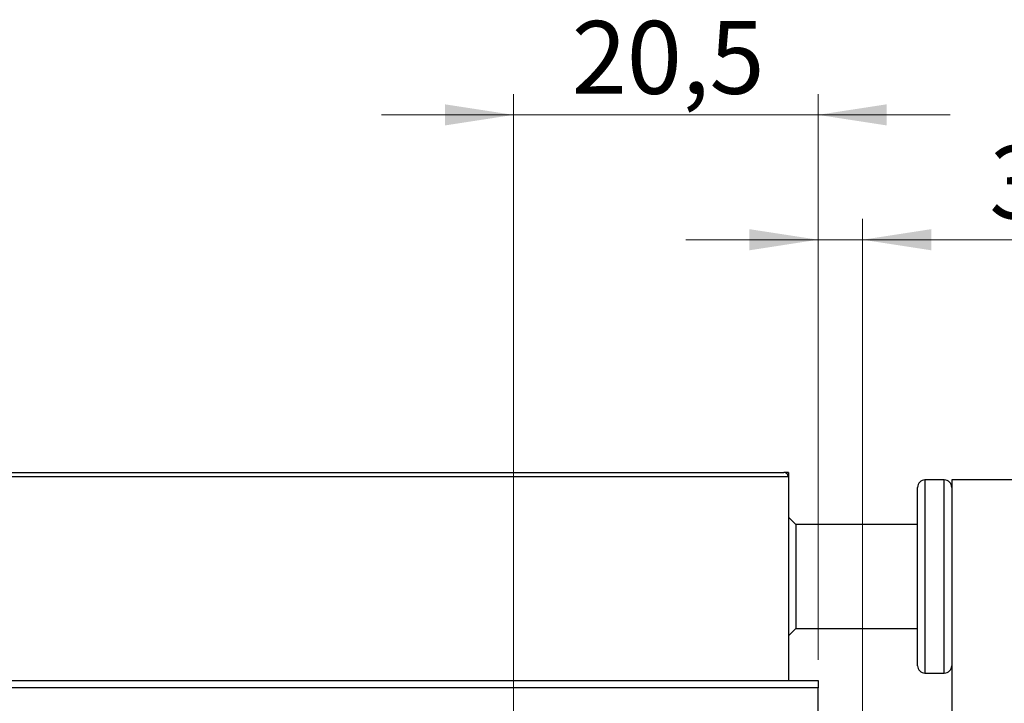
# Model space of a CAD drawing. Units: millimetres. Extents: x 15 to 415, y 5 to 292.
# Drawn here: x 303 to 351, y 162 to 195 of the extents above; entities that cross this region are included whole.
import ezdxf

# ---------------------------------------------------------------- set-up
doc = ezdxf.new("R2010")
doc.units = ezdxf.units.MM
doc.styles.add('SLDTEXTSTYLE0', font='TXT', dxfattribs={"width": 0.75})
doc.dimstyles.new('SLDDIMSTYLE1', dxfattribs={"dimtxt": 3.5, "dimasz": 3.302, "dimexe": 0, "dimexo": 0.0625, "dimgap": 0.875, "dimtad": 1, "dimdec": 0, "dimlfac": 1.4, "dimrnd": 1e-09, "dimzin": 12, "dimdsep": 46, "dimtxsty": 'SLDTEXTSTYLE0', "dimsah": 1, "dimcen": 0.09, "dimadec": 0, "dimazin": 3, "dimtfac": 1, "dimtdec": 0, "dimtmove": 0, "dimatfit": 0, "dimfxl": 1, "dimfrac": 2, "dimtolj": 1, "dimtzin": 12, "dimarcsym": 0})
doc.dimstyles.new('SLDDIMSTYLE4', dxfattribs={"dimtxt": 3.5, "dimasz": 3.302, "dimexe": 0, "dimexo": 0.0625, "dimgap": 0.875, "dimtad": 1, "dimdec": 1, "dimlfac": 1.4, "dimrnd": 1e-09, "dimzin": 12, "dimdsep": 46, "dimtxsty": 'SLDTEXTSTYLE0', "dimsah": 1, "dimcen": 0.09, "dimadec": 0, "dimazin": 3, "dimtfac": 1, "dimtdec": 1, "dimtmove": 0, "dimatfit": 0, "dimfxl": 1, "dimfrac": 2, "dimtolj": 1, "dimtzin": 12, "dimarcsym": 0})

# ---------------------------------------------------------------- blocks, each defined once
blk = doc.blocks.new('_D_8')
at = {"color": 7, "linetype": 'Continuous', "lineweight": 0}
for p, q in [((341.654, 163.874), (341.654, 185.06)), ((343.797, 161.374), (343.797, 185.06)), ((341.654, 184.06), (335.304, 184.06)), ((343.797, 184.06), (341.654, 184.06)), ((343.797, 184.06), (352.478, 184.06))]:
    blk.add_line(p, q, dxfattribs=at)
at = {"color": 7, "linetype": 'Continuous', "lineweight": 18}
for points in [[(341.654, 184.06), (338.352, 184.568), (338.352, 183.552)], [(343.797, 184.06), (347.099, 183.552), (347.099, 184.568)]]:
    blk.add_solid(points, dxfattribs=at)
at = {"color": 7, "linetype": 'Continuous', "lineweight": 18, "insert": (349.892, 188.572), "char_height": 3.5, "attachment_point": 1, "style": 'SLDTEXTSTYLE0'}
blk.add_mtext('3', dxfattribs=at)
blk = doc.blocks.new('_D_10')
at = {"color": 7, "linetype": 'Continuous', "lineweight": 0}
for p, q in [((376.545, 161.088), (376.545, 167.438)), ((344.083, 161.088), (377.545, 161.088)), ((376.545, 161.088), (376.545, 139.66)), ((344.083, 139.66), (347.321, 139.66)), ((348.845, 139.66), (377.545, 139.66)), ((376.545, 139.66), (376.545, 133.31))]:
    blk.add_line(p, q, dxfattribs=at)
at = {"color": 7, "linetype": 'Continuous', "lineweight": 18}
for points in [[(376.545, 161.088), (377.053, 164.39), (376.037, 164.39)], [(376.545, 139.66), (376.037, 136.358), (377.053, 136.358)]]:
    blk.add_solid(points, dxfattribs=at)
at = {"color": 7, "linetype": 'Continuous', "lineweight": 18, "char_height": 3.5, "attachment_point": 1, "rotation": 90, "style": 'SLDTEXTSTYLE0'}
for s, insert in [('30', (371.979, 150.427)), ('%%c', (372.033, 145.149))]:
    blk.add_mtext(s, dxfattribs=dict(at, insert=insert))
blk = doc.blocks.new('_D_12')
at = {"color": 7, "linetype": 'Continuous', "lineweight": 0}
for p, q in [((327.011, 160.303), (327.011, 191.06)), ((341.654, 163.874), (341.654, 191.06)), ((327.011, 190.06), (320.661, 190.06)), ((327.011, 190.06), (341.654, 190.06)), ((341.654, 190.06), (348.004, 190.06))]:
    blk.add_line(p, q, dxfattribs=at)
at = {"color": 7, "linetype": 'Continuous', "lineweight": 18}
for points in [[(327.011, 190.06), (323.709, 190.568), (323.709, 189.552)], [(341.654, 190.06), (344.956, 189.552), (344.956, 190.568)]]:
    blk.add_solid(points, dxfattribs=at)
at = {"color": 7, "linetype": 'Continuous', "lineweight": 18, "insert": (329.807, 194.572), "char_height": 3.5, "attachment_point": 1, "style": 'SLDTEXTSTYLE0'}
blk.add_mtext('20,5', dxfattribs=at)

msp = doc.modelspace()

# ---------------------------------------------------------------- linework, layer by layer
at = {"color": 7, "linetype": 'Continuous', "lineweight": 25}
for p, q in [((301.8686, 172.8741), (340.0114, 172.8741)), ((340.2257, 172.8741), (340.0114, 172.8741)), ((340.2257, 172.8741), (340.2257, 172.6598)), ((340.2257, 172.6598), (301.6543, 172.6598)), ((340.2257, 172.6598), (340.2257, 162.8741)), ((347.7257, 172.517), (346.7971, 172.517)), ((351.6543, 172.517), (348.0829, 172.517)), ((348.0829, 172.517), (348.0829, 148.8027)), ((346.44, 163.5884), (346.44, 172.1598)), ((340.5829, 170.3741), (340.2257, 170.7312)), ((346.44, 170.3741), (340.5829, 170.3741)), ((340.5829, 170.3741), (340.5829, 165.3741)), ((340.2257, 165.017), (340.5829, 165.3741)), ((340.5829, 165.3741), (346.44, 165.3741)), ((346.7971, 163.2312), (347.7257, 163.2312)), ((341.6543, 162.517), (280.2257, 162.517)), ((301.6543, 162.8741), (340.2257, 162.8741)), ((340.2257, 162.8741), (341.6543, 162.8741)), ((341.6543, 162.8741), (341.6543, 162.517)), ((341.6543, 138.2312), (341.6543, 162.517))]:
    msp.add_line(p, q, dxfattribs=at)
at = {"color": 8, "linetype": 'Continuous', "lineweight": 25}
for p, q in [((346.7971, 172.517), (346.7971, 163.2312)), ((347.7257, 163.2312), (347.7257, 172.517))]:
    msp.add_line(p, q, dxfattribs=at)
at = {"color": 7, "linetype": 'Continuous', "lineweight": 25}
for centre, radius, start, end in [((340.0114, 172.6598), 0.2143, 0, 90), ((346.7971, 172.1598), 0.3571, 90, 180), ((347.7257, 172.1598), 0.3571, 0, 90), ((346.7971, 163.5884), 0.3571, 180, 270), ((347.7257, 163.5884), 0.3571, 270, 0)]:
    msp.add_arc(centre, radius, start, end, dxfattribs=at)

# ---------------------------------------------------------------- dimensions: what is measured, and where the dimension line sits
at = {"color": 7, "linetype": 'Continuous', "lineweight": 18}
for base, p1, dimstyle, picture, middle in [((341.6543, 190.06), (327.0114, 159.3027), 'SLDDIMSTYLE4', '_D_12', (334.3329, 190.06)), ((341.6543, 184.06), (343.7971, 160.3741), 'SLDDIMSTYLE1', '_D_8', (351.1853, 184.06))]:
    dim = msp.add_linear_dim(base=base, p1=p1, p2=(341.6543, 162.8741), dimstyle=dimstyle, dxfattribs=at)
    dim.commit()
    dim.dimension.update_dxf_attribs({"geometry": picture, "text_midpoint": middle, "dimtype": 160})
dim = msp.add_linear_dim(base=(376.5446, 139.6598), p1=(343.0829, 161.0884), p2=(343.0829, 139.6598), angle=90, text='%%c<>', dimstyle='SLDDIMSTYLE1', dxfattribs=at)
dim.commit()
dim.dimension.update_dxf_attribs({"geometry": '_D_10', "text_midpoint": (376.5446, 150.3741), "dimtype": 160})

doc.saveas('drawing.dxf')
